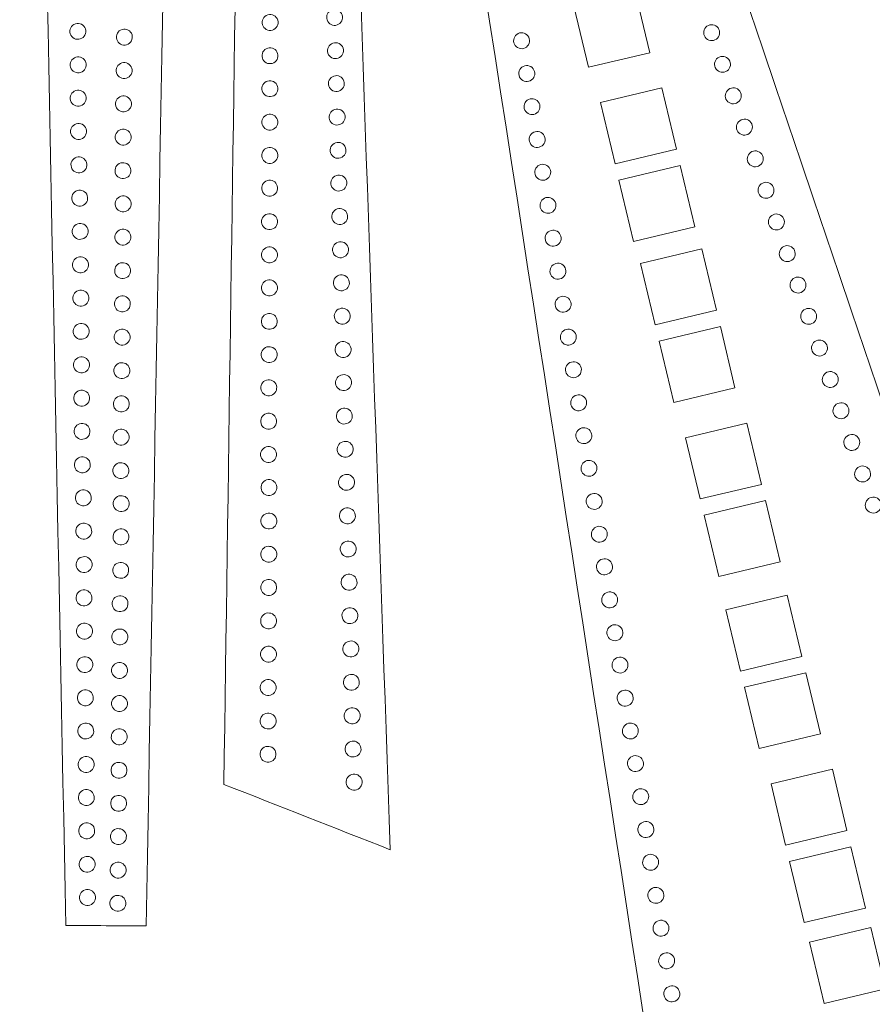
# Model space of a CAD drawing. Units: inches. Extents: x 0.4 to 32.3, y -27.9 to -0.4.
# Drawn here: x 0.4 to 7.2, y -21.9 to -14 of the extents above; entities that cross this region are included whole.
import ezdxf

# ---------------------------------------------------------------- set-up
doc = ezdxf.new("R2010")
doc.units = ezdxf.units.IN
doc.header["$MEASUREMENT"] = 0
doc.layers.add('Layer 1', color=7, linetype='Continuous')

msp = doc.modelspace()

# ---------------------------------------------------------------- linework, layer by layer
at = {"layer": 'Layer 1', "color": 179, "lineweight": 9, "true_color": 0x1c1c1b}
for points in [[(5.2911, -13.8254), (5.4071, -14.3117), (4.9207, -14.4277), (4.8047, -13.9413), (5.2911, -13.8254)], [(5.502, -14.5913), (5.618, -15.0777), (5.1317, -15.1937), (5.0157, -14.7073), (5.502, -14.5913)], [(5.6487, -15.2062), (5.7647, -15.6926), (5.2783, -15.8086), (5.1623, -15.3222), (5.6487, -15.2062)], [(5.8208, -15.869), (5.9367, -16.3553), (5.4504, -16.4713), (5.3344, -15.985), (5.8208, -15.869)], [(5.9674, -16.4839), (6.0834, -16.9703), (5.597, -17.0862), (5.4811, -16.5999), (5.9674, -16.4839)], [(6.1784, -17.2499), (6.2944, -17.7362), (5.808, -17.8522), (5.692, -17.3658), (6.1784, -17.2499)], [(6.325, -17.8648), (6.441, -18.3511), (5.9547, -18.4671), (5.8387, -17.9808), (6.325, -17.8648)], [(6.4983, -18.6151), (6.6142, -19.1015), (6.1279, -19.2175), (6.0119, -18.7311), (6.4983, -18.6151)], [(6.6449, -19.2301), (6.7609, -19.7164), (6.2745, -19.8324), (6.1586, -19.3461), (6.6449, -19.2301)], [(6.8559, -19.996), (6.9719, -20.4824), (6.4855, -20.5984), (6.3695, -20.112), (6.8559, -19.996)], [(7.0025, -20.611), (7.1185, -21.0973), (6.6322, -21.2133), (6.5162, -20.727), (7.0025, -20.611)], [(7.161, -21.2524), (7.277, -21.7388), (6.7906, -21.8548), (6.6746, -21.3684), (7.161, -21.2524)]]:
    msp.add_lwpolyline(points, dxfattribs=at)
for points in [[(16.196, -26.6093), (18.9995, -25.3515), (21.8031, -24.0938), (24.6067, -22.836), (22.5938, -15.3728), (20.5808, -7.9096), (18.5679, -0.4464), (18.5679, -0.4464), (0.4072, -0.7302), (0.4072, -0.7302), (5.6701, -9.3566), (10.9331, -17.9829), (16.196, -26.6093)], [(1.411, -21.2396), (1.5172, -15.3528), (1.6234, -9.466), (1.7297, -3.5792), (1.2902, -3.405), (0.8507, -3.2308), (0.4112, -3.0566), (0.532, -9.1161), (0.6527, -15.1757), (0.7735, -21.2352), (0.986, -21.2367), (1.1985, -21.2382), (1.411, -21.2396)], [(2.237, -5.5247), (2.1672, -10.3885), (2.0974, -15.2523), (2.0276, -20.1161), (2.4676, -20.289), (2.9077, -20.4618), (3.3477, -20.6347), (3.1715, -15.5396), (2.9954, -10.4446), (2.8192, -5.3495), (2.6251, -5.4079), (2.4311, -5.4663), (2.237, -5.5247)], [(3.3977, -9.2879), (4.3247, -15.2774), (5.2516, -21.2668), (6.1786, -27.2562), (7.7623, -27.4858), (9.3459, -27.7153), (10.9296, -27.9449), (8.7849, -21.6084), (6.6403, -15.272), (4.4957, -8.9356), (4.1297, -9.053), (3.7637, -9.1705), (3.3977, -9.2879)], [(2.9266, -14.0919), (2.9598, -14.0808), (2.9776, -14.0449), (2.9665, -14.0118), (2.9555, -13.9787), (2.9196, -13.9608), (2.8865, -13.9719), (2.8534, -13.983), (2.8355, -14.0188), (2.8466, -14.0519), (2.8577, -14.0851), (2.8935, -14.1029), (2.9266, -14.0919)], [(2.4126, -14.1324), (2.446, -14.1223), (2.4649, -14.087), (2.4547, -14.0535), (2.4446, -14.0201), (2.4092, -14.0012), (2.3758, -14.0114), (2.3424, -14.0215), (2.3235, -14.0569), (2.3337, -14.0903), (2.3438, -14.1237), (2.3792, -14.1426), (2.4126, -14.1324)], [(0.8498, -14.0821), (0.8165, -14.0927), (0.7981, -14.1283), (0.8087, -14.1616), (0.8193, -14.1949), (0.8549, -14.2133), (0.8882, -14.2026), (0.9215, -14.192), (0.9399, -14.1565), (0.9293, -14.1232), (0.9187, -14.0899), (0.8831, -14.0715), (0.8498, -14.0821)], [(1.2199, -14.1274), (1.1864, -14.1374), (1.1674, -14.1726), (1.1774, -14.2061), (1.1874, -14.2395), (1.2226, -14.2586), (1.2561, -14.2486), (1.2895, -14.2386), (1.3086, -14.2034), (1.2986, -14.1699), (1.2886, -14.1364), (1.2534, -14.1174), (1.2199, -14.1274)], [(5.9354, -14.2039), (5.9637, -14.1834), (5.97, -14.1439), (5.9495, -14.1156), (5.929, -14.0873), (5.8895, -14.081), (5.8612, -14.1015), (5.8329, -14.122), (5.8266, -14.1615), (5.8471, -14.1898), (5.8676, -14.2181), (5.9071, -14.2244), (5.9354, -14.2039)], [(4.4178, -14.2735), (4.4492, -14.2582), (4.4623, -14.2204), (4.447, -14.189), (4.4317, -14.1576), (4.3938, -14.1445), (4.3624, -14.1598), (4.331, -14.1752), (4.318, -14.213), (4.3333, -14.2444), (4.3486, -14.2758), (4.3864, -14.2888), (4.4178, -14.2735)], [(2.4119, -14.3962), (2.4453, -14.3861), (2.4642, -14.3507), (2.454, -14.3173), (2.4439, -14.2839), (2.4086, -14.265), (2.3751, -14.2752), (2.3417, -14.2853), (2.3229, -14.3207), (2.333, -14.3541), (2.3432, -14.3875), (2.3785, -14.4064), (2.4119, -14.3962)], [(2.9333, -14.3556), (2.9665, -14.3445), (2.9843, -14.3086), (2.9733, -14.2755), (2.9622, -14.2424), (2.9263, -14.2245), (2.8932, -14.2356), (2.8601, -14.2467), (2.8422, -14.2825), (2.8533, -14.3157), (2.8644, -14.3488), (2.9002, -14.3666), (2.9333, -14.3556)], [(0.8527, -14.3478), (0.8195, -14.3584), (0.8011, -14.3939), (0.8117, -14.4272), (0.8223, -14.4605), (0.8579, -14.4789), (0.8911, -14.4683), (0.9244, -14.4577), (0.9428, -14.4221), (0.9322, -14.3888), (0.9216, -14.3555), (0.886, -14.3372), (0.8527, -14.3478)], [(6.0214, -14.4553), (6.0497, -14.4348), (6.056, -14.3952), (6.0355, -14.367), (6.015, -14.3387), (5.9754, -14.3324), (5.9472, -14.3529), (5.9189, -14.3733), (5.9126, -14.4129), (5.933, -14.4412), (5.9535, -14.4695), (5.9931, -14.4758), (6.0214, -14.4553)], [(1.2179, -14.393), (1.1844, -14.403), (1.1654, -14.4382), (1.1754, -14.4717), (1.1854, -14.5052), (1.2206, -14.5242), (1.2541, -14.5142), (1.2876, -14.5042), (1.3066, -14.469), (1.2966, -14.4355), (1.2866, -14.4021), (1.2514, -14.383), (1.2179, -14.393)], [(4.4589, -14.5341), (4.4903, -14.5188), (4.5033, -14.4809), (4.488, -14.4495), (4.4727, -14.4181), (4.4349, -14.4051), (4.4035, -14.4204), (4.3721, -14.4357), (4.359, -14.4736), (4.3743, -14.505), (4.3896, -14.5364), (4.4275, -14.5494), (4.4589, -14.5341)], [(2.4112, -14.6576), (2.4447, -14.6475), (2.4635, -14.6122), (2.4534, -14.5787), (2.4432, -14.5453), (2.4079, -14.5264), (2.3745, -14.5366), (2.3411, -14.5468), (2.3222, -14.5821), (2.3323, -14.6155), (2.3425, -14.6489), (2.3778, -14.6678), (2.4112, -14.6576)], [(2.94, -14.6169), (2.9731, -14.6058), (2.991, -14.57), (2.9799, -14.5368), (2.9688, -14.5037), (2.933, -14.4859), (2.8999, -14.4969), (2.8667, -14.508), (2.8489, -14.5439), (2.86, -14.577), (2.871, -14.6101), (2.9069, -14.628), (2.94, -14.6169)], [(0.8523, -14.6121), (0.8191, -14.6227), (0.8007, -14.6583), (0.8113, -14.6916), (0.8219, -14.7248), (0.8575, -14.7432), (0.8907, -14.7326), (0.924, -14.722), (0.9424, -14.6864), (0.9318, -14.6532), (0.9212, -14.6199), (0.8856, -14.6015), (0.8523, -14.6121)], [(6.1067, -14.7049), (6.135, -14.6844), (6.1413, -14.6448), (6.1208, -14.6166), (6.1004, -14.5883), (6.0608, -14.582), (6.0325, -14.6025), (6.0042, -14.6229), (5.9979, -14.6625), (6.0184, -14.6908), (6.0389, -14.7191), (6.0785, -14.7254), (6.1067, -14.7049)], [(1.2126, -14.6573), (1.1791, -14.6673), (1.1601, -14.7025), (1.1701, -14.736), (1.1801, -14.7695), (1.2153, -14.7885), (1.2488, -14.7785), (1.2823, -14.7685), (1.3013, -14.7333), (1.2913, -14.6998), (1.2813, -14.6664), (1.2461, -14.6473), (1.2126, -14.6573)], [(4.5003, -14.7965), (4.5317, -14.7812), (4.5447, -14.7433), (4.5294, -14.7119), (4.5141, -14.6805), (4.4762, -14.6675), (4.4448, -14.6828), (4.4134, -14.6981), (4.4004, -14.736), (4.4157, -14.7674), (4.431, -14.7988), (4.4689, -14.8118), (4.5003, -14.7965)], [(2.9468, -14.8824), (2.9799, -14.8714), (2.9978, -14.8355), (2.9867, -14.8024), (2.9756, -14.7693), (2.9398, -14.7514), (2.9066, -14.7625), (2.8735, -14.7736), (2.8556, -14.8094), (2.8667, -14.8425), (2.8778, -14.8757), (2.9136, -14.8935), (2.9468, -14.8824)], [(2.4106, -14.9233), (2.444, -14.9131), (2.4629, -14.8778), (2.4527, -14.8444), (2.4425, -14.811), (2.4072, -14.7921), (2.3738, -14.8022), (2.3404, -14.8124), (2.3215, -14.8477), (2.3317, -14.8811), (2.3418, -14.9146), (2.3771, -14.9334), (2.4106, -14.9233)], [(6.1953, -14.9535), (6.2236, -14.933), (6.2299, -14.8935), (6.2094, -14.8652), (6.1889, -14.8369), (6.1494, -14.8306), (6.1211, -14.8511), (6.0928, -14.8716), (6.0865, -14.9111), (6.107, -14.9394), (6.1275, -14.9677), (6.167, -14.974), (6.1953, -14.9535)], [(0.8553, -14.8759), (0.822, -14.8865), (0.8036, -14.9221), (0.8142, -14.9553), (0.8248, -14.9886), (0.8604, -15.007), (0.8937, -14.9964), (0.9269, -14.9858), (0.9453, -14.9502), (0.9347, -14.9169), (0.9241, -14.8837), (0.8885, -14.8653), (0.8553, -14.8759)], [(1.2106, -14.9211), (1.1772, -14.9311), (1.1581, -14.9663), (1.1681, -14.9998), (1.1781, -15.0333), (1.2133, -15.0523), (1.2468, -15.0423), (1.2803, -15.0323), (1.2993, -14.9971), (1.2893, -14.9636), (1.2793, -14.9302), (1.2441, -14.9111), (1.2106, -14.9211)], [(4.5413, -15.0571), (4.5727, -15.0418), (4.5858, -15.0039), (4.5704, -14.9725), (4.5551, -14.9411), (4.5173, -14.9281), (4.4859, -14.9434), (4.4545, -14.9587), (4.4414, -14.9966), (4.4568, -15.0279), (4.4721, -15.0593), (4.5099, -15.0724), (4.5413, -15.0571)], [(2.4099, -15.1871), (2.4433, -15.1769), (2.4622, -15.1416), (2.452, -15.1082), (2.4419, -15.0748), (2.4066, -15.0559), (2.3731, -15.066), (2.3397, -15.0762), (2.3209, -15.1115), (2.331, -15.1449), (2.3412, -15.1784), (2.3765, -15.1972), (2.4099, -15.1871)], [(2.9535, -15.1462), (2.9866, -15.1351), (3.0045, -15.0992), (2.9934, -15.0661), (2.9823, -15.033), (2.9465, -15.0151), (2.9133, -15.0262), (2.8802, -15.0373), (2.8624, -15.0731), (2.8734, -15.1062), (2.8845, -15.1394), (2.9204, -15.1572), (2.9535, -15.1462)], [(0.8582, -15.1415), (0.8249, -15.1521), (0.8065, -15.1877), (0.8171, -15.221), (0.8277, -15.2542), (0.8633, -15.2726), (0.8966, -15.262), (0.9299, -15.2514), (0.9483, -15.2158), (0.9377, -15.1826), (0.927, -15.1493), (0.8915, -15.1309), (0.8582, -15.1415)], [(6.2813, -15.2049), (6.3096, -15.1844), (6.3159, -15.1449), (6.2954, -15.1166), (6.2749, -15.0883), (6.2353, -15.082), (6.2071, -15.1025), (6.1788, -15.1229), (6.1725, -15.1625), (6.193, -15.1908), (6.2134, -15.2191), (6.253, -15.2254), (6.2813, -15.2049)], [(1.2087, -15.1867), (1.1752, -15.1967), (1.1561, -15.232), (1.1661, -15.2654), (1.1761, -15.2989), (1.2114, -15.3179), (1.2448, -15.3079), (1.2783, -15.298), (1.2973, -15.2627), (1.2873, -15.2293), (1.2774, -15.1958), (1.2421, -15.1768), (1.2087, -15.1867)], [(4.5857, -15.3173), (4.6171, -15.302), (4.6301, -15.2641), (4.6148, -15.2327), (4.5995, -15.2013), (4.5617, -15.1883), (4.5303, -15.2036), (4.4989, -15.2189), (4.4858, -15.2568), (4.5011, -15.2881), (4.5164, -15.3195), (4.5543, -15.3326), (4.5857, -15.3173)], [(2.9601, -15.4059), (2.9932, -15.3948), (3.0111, -15.3589), (3, -15.3258), (2.9889, -15.2927), (2.9531, -15.2748), (2.92, -15.2859), (2.8868, -15.297), (2.869, -15.3328), (2.8801, -15.366), (2.8911, -15.3991), (2.927, -15.4169), (2.9601, -15.4059)], [(2.4092, -15.4469), (2.4427, -15.4367), (2.4615, -15.4014), (2.4514, -15.368), (2.4412, -15.3345), (2.4059, -15.3157), (2.3725, -15.3258), (2.3391, -15.336), (2.3202, -15.3713), (2.3303, -15.4047), (2.3405, -15.4381), (2.3758, -15.457), (2.4092, -15.4469)], [(6.3666, -15.4545), (6.3949, -15.434), (6.4012, -15.3945), (6.3808, -15.3662), (6.3603, -15.3379), (6.3207, -15.3316), (6.2924, -15.3521), (6.2641, -15.3725), (6.2578, -15.4121), (6.2783, -15.4404), (6.2988, -15.4687), (6.3384, -15.475), (6.3666, -15.4545)], [(0.8644, -15.4054), (0.8312, -15.416), (0.8128, -15.4516), (0.8234, -15.4849), (0.834, -15.5181), (0.8696, -15.5365), (0.9028, -15.5259), (0.9361, -15.5153), (0.9545, -15.4797), (0.9439, -15.4464), (0.9333, -15.4132), (0.8977, -15.3948), (0.8644, -15.4054)], [(1.21, -15.4507), (1.1765, -15.4607), (1.1575, -15.4959), (1.1675, -15.5294), (1.1775, -15.5629), (1.2127, -15.5819), (1.2462, -15.5719), (1.2796, -15.5619), (1.2987, -15.5267), (1.2887, -15.4932), (1.2787, -15.4597), (1.2435, -15.4407), (1.21, -15.4507)], [(4.6271, -15.5797), (4.6585, -15.5644), (4.6715, -15.5265), (4.6562, -15.4951), (4.6409, -15.4637), (4.603, -15.4507), (4.5716, -15.466), (4.5402, -15.4813), (4.5272, -15.5192), (4.5425, -15.5506), (4.5578, -15.5819), (4.5957, -15.595), (4.6271, -15.5797)], [(2.9669, -15.6714), (3, -15.6603), (3.0178, -15.6245), (3.0068, -15.5914), (2.9957, -15.5583), (2.9598, -15.5404), (2.9267, -15.5515), (2.8936, -15.5626), (2.8757, -15.5984), (2.8868, -15.6315), (2.8979, -15.6646), (2.9337, -15.6825), (2.9669, -15.6714)], [(2.4086, -15.7125), (2.442, -15.7024), (2.4609, -15.667), (2.4507, -15.6336), (2.4405, -15.6002), (2.4052, -15.5813), (2.3718, -15.5915), (2.3384, -15.6016), (2.3195, -15.6369), (2.3297, -15.6704), (2.3398, -15.7038), (2.3751, -15.7227), (2.4086, -15.7125)], [(6.449, -15.7057), (6.4773, -15.6852), (6.4836, -15.6456), (6.4631, -15.6173), (6.4427, -15.5891), (6.4031, -15.5827), (6.3748, -15.6032), (6.3465, -15.6237), (6.3402, -15.6633), (6.3607, -15.6916), (6.3812, -15.7198), (6.4208, -15.7262), (6.449, -15.7057)], [(0.8674, -15.6692), (0.8341, -15.6798), (0.8157, -15.7154), (0.8263, -15.7486), (0.8369, -15.7819), (0.8725, -15.8003), (0.9058, -15.7897), (0.939, -15.7791), (0.9574, -15.7435), (0.9468, -15.7102), (0.9362, -15.6769), (0.9006, -15.6586), (0.8674, -15.6692)], [(1.208, -15.7145), (1.1746, -15.7245), (1.1555, -15.7597), (1.1655, -15.7932), (1.1755, -15.8266), (1.2107, -15.8457), (1.2442, -15.8357), (1.2777, -15.8257), (1.2967, -15.7905), (1.2867, -15.757), (1.2767, -15.7235), (1.2415, -15.7045), (1.208, -15.7145)], [(4.6681, -15.8403), (4.6995, -15.8249), (4.7126, -15.7871), (4.6972, -15.7557), (4.6819, -15.7243), (4.6441, -15.7113), (4.6127, -15.7266), (4.5813, -15.7419), (4.5682, -15.7797), (4.5836, -15.8111), (4.5989, -15.8425), (4.6367, -15.8556), (4.6681, -15.8403)], [(2.4079, -15.9763), (2.4413, -15.9661), (2.4602, -15.9308), (2.45, -15.8974), (2.4399, -15.864), (2.4046, -15.8451), (2.3711, -15.8553), (2.3377, -15.8654), (2.3189, -15.9007), (2.329, -15.9342), (2.3392, -15.9676), (2.3745, -15.9865), (2.4079, -15.9763)], [(2.9736, -15.9351), (3.0067, -15.924), (3.0246, -15.8882), (3.0135, -15.8551), (3.0024, -15.822), (2.9666, -15.8041), (2.9334, -15.8152), (2.9003, -15.8263), (2.8824, -15.8621), (2.8935, -15.8952), (2.9046, -15.9283), (2.9404, -15.9462), (2.9736, -15.9351)], [(6.535, -15.957), (6.5633, -15.9365), (6.5696, -15.897), (6.5491, -15.8687), (6.5286, -15.8404), (6.4891, -15.8341), (6.4608, -15.8546), (6.4325, -15.8751), (6.4262, -15.9146), (6.4467, -15.9429), (6.4672, -15.9712), (6.5067, -15.9775), (6.535, -15.957)], [(0.8703, -15.9348), (0.837, -15.9454), (0.8186, -15.981), (0.8292, -16.0143), (0.8398, -16.0475), (0.8754, -16.0659), (0.9087, -16.0553), (0.942, -16.0447), (0.9604, -16.0091), (0.9498, -15.9759), (0.9392, -15.9426), (0.9036, -15.9242), (0.8703, -15.9348)], [(1.2061, -15.9801), (1.1726, -15.9901), (1.1535, -16.0253), (1.1635, -16.0588), (1.1735, -16.0923), (1.2087, -16.1113), (1.2422, -16.1013), (1.2757, -16.0913), (1.2947, -16.0561), (1.2847, -16.0226), (1.2748, -15.9892), (1.2395, -15.9701), (1.2061, -15.9801)], [(4.706, -16.1019), (4.7374, -16.0866), (4.7504, -16.0487), (4.7351, -16.0173), (4.7198, -15.9859), (4.6819, -15.9729), (4.6505, -15.9882), (4.6191, -16.0035), (4.6061, -16.0414), (4.6214, -16.0727), (4.6367, -16.1041), (4.6746, -16.1172), (4.706, -16.1019)], [(2.9802, -16.1968), (3.0134, -16.1857), (3.0312, -16.1499), (3.0201, -16.1168), (3.0091, -16.0837), (2.9732, -16.0658), (2.9401, -16.0769), (2.907, -16.088), (2.8891, -16.1238), (2.9002, -16.1569), (2.9113, -16.19), (2.9471, -16.2079), (2.9802, -16.1968)], [(6.6204, -16.2066), (6.6487, -16.1861), (6.655, -16.1466), (6.6345, -16.1183), (6.614, -16.09), (6.5744, -16.0837), (6.5462, -16.1042), (6.5179, -16.1247), (6.5116, -16.1642), (6.5321, -16.1925), (6.5525, -16.2208), (6.5921, -16.2271), (6.6204, -16.2066)], [(2.4072, -16.2381), (2.4407, -16.2279), (2.4595, -16.1926), (2.4494, -16.1592), (2.4392, -16.1258), (2.4039, -16.1069), (2.3705, -16.1171), (2.3371, -16.1272), (2.3182, -16.1625), (2.3283, -16.1959), (2.3385, -16.2294), (2.3738, -16.2482), (2.4072, -16.2381)], [(0.8732, -16.1985), (0.8399, -16.2092), (0.8216, -16.2447), (0.8322, -16.278), (0.8428, -16.3113), (0.8783, -16.3297), (0.9116, -16.3191), (0.9449, -16.3085), (0.9633, -16.2729), (0.9527, -16.2396), (0.9421, -16.2063), (0.9065, -16.1879), (0.8732, -16.1985)], [(1.2041, -16.2439), (1.1706, -16.2539), (1.1516, -16.2891), (1.1616, -16.3226), (1.1715, -16.356), (1.2068, -16.3751), (1.2402, -16.3651), (1.2737, -16.3551), (1.2928, -16.3199), (1.2828, -16.2864), (1.2728, -16.2529), (1.2376, -16.2339), (1.2041, -16.2439)], [(4.7473, -16.3643), (4.7787, -16.349), (4.7918, -16.3111), (4.7765, -16.2797), (4.7612, -16.2483), (4.7233, -16.2353), (4.6919, -16.2506), (4.6605, -16.2659), (4.6475, -16.3038), (4.6628, -16.3352), (4.6781, -16.3665), (4.7159, -16.3796), (4.7473, -16.3643)], [(2.4066, -16.5037), (2.44, -16.4936), (2.4588, -16.4582), (2.4487, -16.4248), (2.4385, -16.3914), (2.4032, -16.3725), (2.3698, -16.3827), (2.3364, -16.3928), (2.3175, -16.4282), (2.3277, -16.4616), (2.3378, -16.495), (2.3731, -16.5139), (2.4066, -16.5037)], [(2.987, -16.4624), (3.0201, -16.4513), (3.038, -16.4155), (3.0269, -16.3823), (3.0158, -16.3492), (2.98, -16.3314), (2.9469, -16.3424), (2.9137, -16.3535), (2.8959, -16.3894), (2.907, -16.4225), (2.918, -16.4556), (2.9539, -16.4735), (2.987, -16.4624)], [(6.7052, -16.4545), (6.7335, -16.4341), (6.7398, -16.3945), (6.7193, -16.3662), (6.6988, -16.3379), (6.6593, -16.3316), (6.631, -16.3521), (6.6027, -16.3726), (6.5964, -16.4122), (6.6169, -16.4404), (6.6373, -16.4687), (6.6769, -16.475), (6.7052, -16.4545)], [(0.8761, -16.4623), (0.8429, -16.4729), (0.8245, -16.5085), (0.8351, -16.5418), (0.8457, -16.5751), (0.8813, -16.5934), (0.9145, -16.5828), (0.9478, -16.5722), (0.9662, -16.5367), (0.9556, -16.5034), (0.945, -16.4701), (0.9094, -16.4517), (0.8761, -16.4623)], [(1.2021, -16.5077), (1.1686, -16.5177), (1.1496, -16.5529), (1.1596, -16.5864), (1.1696, -16.6198), (1.2048, -16.6389), (1.2383, -16.6289), (1.2717, -16.6189), (1.2908, -16.5837), (1.2808, -16.5502), (1.2708, -16.5167), (1.2356, -16.4977), (1.2021, -16.5077)], [(4.7884, -16.6249), (4.8198, -16.6095), (4.8328, -16.5717), (4.8175, -16.5403), (4.8022, -16.5089), (4.7644, -16.4959), (4.733, -16.5112), (4.7016, -16.5265), (4.6885, -16.5643), (4.7038, -16.5957), (4.7192, -16.6271), (4.757, -16.6402), (4.7884, -16.6249)], [(2.4059, -16.7675), (2.4393, -16.7574), (2.4582, -16.722), (2.448, -16.6886), (2.4379, -16.6552), (2.4026, -16.6363), (2.3691, -16.6465), (2.3357, -16.6566), (2.3168, -16.692), (2.327, -16.7254), (2.3371, -16.7588), (2.3725, -16.7777), (2.4059, -16.7675)], [(2.9937, -16.7261), (3.0268, -16.715), (3.0447, -16.6792), (3.0336, -16.6461), (3.0225, -16.6129), (2.9867, -16.5951), (2.9536, -16.6061), (2.9205, -16.6172), (2.9026, -16.6531), (2.9137, -16.6862), (2.9248, -16.7193), (2.9606, -16.7372), (2.9937, -16.7261)], [(6.7911, -16.7059), (6.8194, -16.6854), (6.8257, -16.6459), (6.8053, -16.6176), (6.7848, -16.5893), (6.7452, -16.583), (6.7169, -16.6035), (6.6886, -16.624), (6.6823, -16.6635), (6.7028, -16.6918), (6.7233, -16.7201), (6.7629, -16.7264), (6.7911, -16.7059)], [(0.8791, -16.728), (0.8458, -16.7386), (0.8274, -16.7741), (0.838, -16.8074), (0.8486, -16.8407), (0.8842, -16.8591), (0.9175, -16.8485), (0.9508, -16.8379), (0.9691, -16.8023), (0.9585, -16.769), (0.9479, -16.7357), (0.9124, -16.7173), (0.8791, -16.728)], [(1.2001, -16.7733), (1.1667, -16.7833), (1.1476, -16.8185), (1.1576, -16.852), (1.1676, -16.8855), (1.2028, -16.9045), (1.2363, -16.8945), (1.2698, -16.8845), (1.2888, -16.8493), (1.2788, -16.8158), (1.2688, -16.7824), (1.2336, -16.7633), (1.2001, -16.7733)], [(4.8292, -16.8837), (4.8606, -16.8684), (4.8736, -16.8305), (4.8583, -16.7991), (4.843, -16.7677), (4.8052, -16.7547), (4.7738, -16.77), (4.7424, -16.7853), (4.7293, -16.8232), (4.7446, -16.8546), (4.7599, -16.886), (4.7978, -16.899), (4.8292, -16.8837)], [(2.9971, -16.9888), (3.0302, -16.9778), (3.0481, -16.9419), (3.037, -16.9088), (3.0259, -16.8757), (2.9901, -16.8578), (2.9569, -16.8689), (2.9238, -16.88), (2.906, -16.9158), (2.917, -16.9489), (2.9281, -16.9821), (2.964, -16.9999), (2.9971, -16.9888)], [(6.8765, -16.9555), (6.9048, -16.935), (6.9111, -16.8955), (6.8906, -16.8672), (6.8701, -16.8389), (6.8306, -16.8326), (6.8023, -16.8531), (6.774, -16.8736), (6.7677, -16.9131), (6.7882, -16.9414), (6.8087, -16.9697), (6.8482, -16.976), (6.8765, -16.9555)], [(2.4019, -17.0303), (2.4353, -17.0201), (2.4542, -16.9848), (2.444, -16.9514), (2.4339, -16.9179), (2.3986, -16.8991), (2.3651, -16.9092), (2.3317, -16.9194), (2.3129, -16.9547), (2.323, -16.9881), (2.3332, -17.0215), (2.3685, -17.0404), (2.4019, -17.0303)], [(0.8797, -16.992), (0.8464, -17.0026), (0.8281, -17.0381), (0.8387, -17.0714), (0.8493, -17.1047), (0.8848, -17.1231), (0.9181, -17.1125), (0.9514, -17.1019), (0.9698, -17.0663), (0.9592, -17.033), (0.9486, -16.9997), (0.913, -16.9814), (0.8797, -16.992)], [(1.1959, -17.0373), (1.1624, -17.0473), (1.1434, -17.0825), (1.1534, -17.116), (1.1633, -17.1494), (1.1986, -17.1685), (1.232, -17.1585), (1.2655, -17.1485), (1.2845, -17.1133), (1.2746, -17.0798), (1.2646, -17.0463), (1.2293, -17.0273), (1.1959, -17.0373)], [(4.8706, -17.1461), (4.902, -17.1308), (4.915, -17.0929), (4.8997, -17.0615), (4.8844, -17.0301), (4.8465, -17.0171), (4.8151, -17.0324), (4.7837, -17.0477), (4.7707, -17.0856), (4.786, -17.117), (4.8013, -17.1484), (4.8392, -17.1614), (4.8706, -17.1461)], [(6.9614, -17.2037), (6.9897, -17.1833), (6.996, -17.1437), (6.9755, -17.1154), (6.955, -17.0871), (6.9155, -17.0808), (6.8872, -17.1013), (6.8589, -17.1218), (6.8526, -17.1614), (6.8731, -17.1896), (6.8936, -17.2179), (6.9331, -17.2242), (6.9614, -17.2037)], [(2.4012, -17.2959), (2.4346, -17.2858), (2.4535, -17.2504), (2.4434, -17.217), (2.4332, -17.1836), (2.3979, -17.1647), (2.3645, -17.1749), (2.331, -17.185), (2.3122, -17.2203), (2.3223, -17.2538), (2.3325, -17.2872), (2.3678, -17.3061), (2.4012, -17.2959)], [(3.0038, -17.2544), (3.037, -17.2433), (3.0548, -17.2075), (3.0438, -17.1744), (3.0327, -17.1412), (2.9968, -17.1234), (2.9637, -17.1345), (2.9306, -17.1455), (2.9127, -17.1814), (2.9238, -17.2145), (2.9349, -17.2476), (2.9707, -17.2655), (3.0038, -17.2544)], [(0.8826, -17.2557), (0.8494, -17.2663), (0.831, -17.3019), (0.8416, -17.3352), (0.8522, -17.3685), (0.8878, -17.3869), (0.921, -17.3763), (0.9543, -17.3657), (0.9727, -17.3301), (0.9621, -17.2968), (0.9515, -17.2635), (0.9159, -17.2451), (0.8826, -17.2557)], [(1.1939, -17.3011), (1.1604, -17.3111), (1.1414, -17.3463), (1.1514, -17.3798), (1.1614, -17.4132), (1.1966, -17.4323), (1.2301, -17.4223), (1.2635, -17.4123), (1.2826, -17.3771), (1.2726, -17.3436), (1.2626, -17.3101), (1.2274, -17.2911), (1.1939, -17.3011)], [(4.9116, -17.4067), (4.943, -17.3914), (4.9561, -17.3535), (4.9407, -17.3221), (4.9254, -17.2907), (4.8876, -17.2777), (4.8562, -17.293), (4.8248, -17.3083), (4.8117, -17.3462), (4.8271, -17.3776), (4.8424, -17.409), (4.8802, -17.422), (4.9116, -17.4067)], [(7.0474, -17.4551), (7.0757, -17.4346), (7.082, -17.3951), (7.0615, -17.3668), (7.041, -17.3385), (7.0015, -17.3322), (6.9732, -17.3527), (6.9449, -17.3732), (6.9386, -17.4127), (6.9591, -17.441), (6.9796, -17.4693), (7.0191, -17.4756), (7.0474, -17.4551)], [(3.0106, -17.5181), (3.0437, -17.507), (3.0615, -17.4712), (3.0505, -17.4381), (3.0394, -17.4049), (3.0035, -17.3871), (2.9704, -17.3982), (2.9373, -17.4092), (2.9194, -17.4451), (2.9305, -17.4782), (2.9416, -17.5113), (2.9774, -17.5292), (3.0106, -17.5181)], [(2.4006, -17.5597), (2.434, -17.5495), (2.4528, -17.5142), (2.4427, -17.4808), (2.4325, -17.4474), (2.3972, -17.4285), (2.3638, -17.4387), (2.3304, -17.4488), (2.3115, -17.4841), (2.3217, -17.5176), (2.3318, -17.551), (2.3671, -17.5699), (2.4006, -17.5597)], [(0.8856, -17.5214), (0.8523, -17.532), (0.8339, -17.5676), (0.8445, -17.6008), (0.8551, -17.6341), (0.8907, -17.6525), (0.924, -17.6419), (0.9573, -17.6313), (0.9756, -17.5957), (0.965, -17.5624), (0.9544, -17.5291), (0.9189, -17.5108), (0.8856, -17.5214)], [(1.1919, -17.5667), (1.1584, -17.5767), (1.1394, -17.6119), (1.1494, -17.6454), (1.1594, -17.6789), (1.1946, -17.6979), (1.2281, -17.6879), (1.2616, -17.6779), (1.2806, -17.6427), (1.2706, -17.6092), (1.2606, -17.5758), (1.2254, -17.5567), (1.1919, -17.5667)], [(4.9525, -17.6659), (4.9839, -17.6505), (4.9969, -17.6127), (4.9816, -17.5813), (4.9663, -17.5499), (4.9284, -17.5369), (4.897, -17.5522), (4.8656, -17.5675), (4.8526, -17.6053), (4.8679, -17.6367), (4.8832, -17.6681), (4.9211, -17.6812), (4.9525, -17.6659)], [(3.021, -17.7801), (3.0541, -17.769), (3.072, -17.7332), (3.0609, -17.7), (3.0498, -17.6669), (3.014, -17.649), (2.9809, -17.6601), (2.9477, -17.6712), (2.9299, -17.7071), (2.9409, -17.7402), (2.952, -17.7733), (2.9879, -17.7912), (3.021, -17.7801)], [(7.1328, -17.7047), (7.1611, -17.6842), (7.1674, -17.6447), (7.1469, -17.6164), (7.1264, -17.5881), (7.0868, -17.5818), (7.0586, -17.6023), (7.0303, -17.6228), (7.024, -17.6623), (7.0444, -17.6906), (7.0649, -17.7189), (7.1045, -17.7252), (7.1328, -17.7047)], [(2.4037, -17.8219), (2.4371, -17.8117), (2.4559, -17.7764), (2.4458, -17.743), (2.4356, -17.7095), (2.4003, -17.6907), (2.3669, -17.7008), (2.3335, -17.711), (2.3146, -17.7463), (2.3248, -17.7797), (2.3349, -17.8131), (2.3702, -17.832), (2.4037, -17.8219)], [(0.8933, -17.7831), (0.8601, -17.7937), (0.8417, -17.8293), (0.8523, -17.8626), (0.8629, -17.8959), (0.8985, -17.9142), (0.9317, -17.9036), (0.965, -17.893), (0.9834, -17.8574), (0.9728, -17.8242), (0.9622, -17.7909), (0.9266, -17.7725), (0.8933, -17.7831)], [(4.9938, -17.9283), (5.0252, -17.913), (5.0383, -17.8751), (5.0229, -17.8437), (5.0076, -17.8123), (4.9698, -17.7993), (4.9384, -17.8146), (4.907, -17.8299), (4.8939, -17.8677), (4.9093, -17.8991), (4.9246, -17.9305), (4.9624, -17.9436), (4.9938, -17.9283)], [(1.1948, -17.8285), (1.1614, -17.8385), (1.1423, -17.8738), (1.1523, -17.9072), (1.1623, -17.9407), (1.1975, -17.9597), (1.231, -17.9498), (1.2645, -17.9398), (1.2835, -17.9045), (1.2735, -17.8711), (1.2635, -17.8376), (1.2283, -17.8186), (1.1948, -17.8285)], [(7.2174, -17.952), (7.2456, -17.9315), (7.252, -17.892), (7.2315, -17.8637), (7.211, -17.8354), (7.1714, -17.8291), (7.1432, -17.8496), (7.1149, -17.8701), (7.1086, -17.9096), (7.129, -17.9379), (7.1495, -17.9662), (7.1891, -17.9725), (7.2174, -17.952)], [(2.403, -18.0875), (2.4364, -18.0773), (2.4553, -18.042), (2.4451, -18.0086), (2.435, -17.9752), (2.3996, -17.9563), (2.3662, -17.9665), (2.3328, -17.9766), (2.3139, -18.0119), (2.3241, -18.0454), (2.3342, -18.0788), (2.3696, -18.0977), (2.403, -18.0875)], [(3.0278, -18.0456), (3.0609, -18.0346), (3.0787, -17.9987), (3.0677, -17.9656), (3.0566, -17.9325), (3.0207, -17.9146), (2.9876, -17.9257), (2.9545, -17.9368), (2.9366, -17.9726), (2.9477, -18.0057), (2.9588, -18.0389), (2.9946, -18.0567), (3.0278, -18.0456)], [(0.8963, -18.0469), (0.863, -18.0575), (0.8446, -18.0931), (0.8552, -18.1264), (0.8658, -18.1596), (0.9014, -18.178), (0.9347, -18.1674), (0.9679, -18.1568), (0.9863, -18.1212), (0.9757, -18.0879), (0.9651, -18.0547), (0.9295, -18.0363), (0.8963, -18.0469)], [(1.1929, -18.0923), (1.1594, -18.1023), (1.1403, -18.1375), (1.1503, -18.171), (1.1603, -18.2045), (1.1955, -18.2235), (1.229, -18.2135), (1.2625, -18.2036), (1.2815, -18.1683), (1.2715, -18.1349), (1.2616, -18.1014), (1.2263, -18.0823), (1.1929, -18.0923)], [(5.0349, -18.1888), (5.0663, -18.1735), (5.0793, -18.1357), (5.064, -18.1043), (5.0487, -18.0729), (5.0108, -18.0598), (4.9795, -18.0752), (4.9481, -18.0905), (4.935, -18.1283), (4.9503, -18.1597), (4.9656, -18.1911), (5.0035, -18.2042), (5.0349, -18.1888)], [(3.0345, -18.3094), (3.0676, -18.2983), (3.0855, -18.2624), (3.0744, -18.2293), (3.0633, -18.1962), (3.0275, -18.1783), (2.9943, -18.1894), (2.9612, -18.2005), (2.9433, -18.2363), (2.9544, -18.2694), (2.9655, -18.3026), (3.0013, -18.3204), (3.0345, -18.3094)], [(2.4023, -18.3513), (2.4357, -18.3411), (2.4546, -18.3058), (2.4444, -18.2724), (2.4343, -18.239), (2.399, -18.2201), (2.3656, -18.2303), (2.3321, -18.2404), (2.3133, -18.2757), (2.3234, -18.3092), (2.3336, -18.3426), (2.3689, -18.3614), (2.4023, -18.3513)], [(0.8992, -18.3125), (0.8659, -18.3231), (0.8475, -18.3587), (0.8581, -18.392), (0.8687, -18.4253), (0.9043, -18.4436), (0.9376, -18.433), (0.9709, -18.4224), (0.9893, -18.3869), (0.9787, -18.3536), (0.9681, -18.3203), (0.9325, -18.3019), (0.8992, -18.3125)], [(1.1909, -18.358), (1.1574, -18.368), (1.1384, -18.4032), (1.1483, -18.4367), (1.1583, -18.4701), (1.1936, -18.4892), (1.227, -18.4792), (1.2605, -18.4692), (1.2795, -18.434), (1.2696, -18.4005), (1.2596, -18.367), (1.2243, -18.348), (1.1909, -18.358)], [(5.0756, -18.4471), (5.107, -18.4318), (5.12, -18.3939), (5.1047, -18.3625), (5.0894, -18.3311), (5.0515, -18.3181), (5.0201, -18.3334), (4.9888, -18.3487), (4.9757, -18.3865), (4.991, -18.4179), (5.0063, -18.4493), (5.0442, -18.4624), (5.0756, -18.4471)], [(2.4016, -18.6146), (2.4351, -18.6044), (2.4539, -18.5691), (2.4438, -18.5357), (2.4336, -18.5023), (2.3983, -18.4834), (2.3649, -18.4936), (2.3315, -18.5037), (2.3126, -18.539), (2.3228, -18.5725), (2.3329, -18.6059), (2.3682, -18.6247), (2.4016, -18.6146)], [(3.0412, -18.5726), (3.0743, -18.5615), (3.0922, -18.5256), (3.0811, -18.4925), (3.07, -18.4594), (3.0342, -18.4415), (3.001, -18.4526), (2.9679, -18.4637), (2.95, -18.4995), (2.9611, -18.5327), (2.9722, -18.5658), (3.0081, -18.5837), (3.0412, -18.5726)], [(0.8988, -18.5769), (0.8655, -18.5875), (0.8471, -18.6231), (0.8577, -18.6563), (0.8683, -18.6896), (0.9039, -18.708), (0.9372, -18.6974), (0.9704, -18.6868), (0.9888, -18.6512), (0.9782, -18.6179), (0.9676, -18.5847), (0.932, -18.5663), (0.8988, -18.5769)], [(5.1169, -18.7095), (5.1483, -18.6942), (5.1614, -18.6563), (5.1461, -18.6249), (5.1308, -18.5935), (5.0929, -18.5805), (5.0615, -18.5958), (5.0301, -18.6111), (5.0171, -18.649), (5.0324, -18.6803), (5.0477, -18.7117), (5.0856, -18.7248), (5.1169, -18.7095)], [(1.1855, -18.6223), (1.1521, -18.6323), (1.133, -18.6675), (1.143, -18.701), (1.153, -18.7344), (1.1882, -18.7535), (1.2217, -18.7435), (1.2552, -18.7335), (1.2742, -18.6983), (1.2642, -18.6648), (1.2542, -18.6313), (1.219, -18.6123), (1.1855, -18.6223)], [(3.0479, -18.8381), (3.0811, -18.827), (3.0989, -18.7912), (3.0878, -18.7581), (3.0768, -18.725), (3.0409, -18.7071), (3.0078, -18.7182), (2.9747, -18.7293), (2.9568, -18.7651), (2.9679, -18.7982), (2.979, -18.8313), (3.0148, -18.8492), (3.0479, -18.8381)], [(2.401, -18.8802), (2.4344, -18.8701), (2.4533, -18.8348), (2.4431, -18.8013), (2.433, -18.7679), (2.3976, -18.7491), (2.3642, -18.7592), (2.3308, -18.7694), (2.3119, -18.8047), (2.3221, -18.8381), (2.3322, -18.8715), (2.3676, -18.8904), (2.401, -18.8802)], [(0.9017, -18.8407), (0.8684, -18.8513), (0.85, -18.8868), (0.8606, -18.9201), (0.8712, -18.9534), (0.9068, -18.9718), (0.9401, -18.9612), (0.9734, -18.9506), (0.9917, -18.915), (0.9811, -18.8817), (0.9705, -18.8484), (0.935, -18.83), (0.9017, -18.8407)], [(1.1835, -18.8861), (1.1501, -18.896), (1.131, -18.9313), (1.141, -18.9647), (1.151, -18.9982), (1.1862, -19.0173), (1.2197, -19.0073), (1.2532, -18.9973), (1.2722, -18.9621), (1.2622, -18.9286), (1.2522, -18.8951), (1.217, -18.8761), (1.1835, -18.8861)], [(5.158, -18.97), (5.1894, -18.9547), (5.2024, -18.9169), (5.1871, -18.8855), (5.1718, -18.8541), (5.134, -18.841), (5.1026, -18.8564), (5.0712, -18.8717), (5.0581, -18.9095), (5.0734, -18.9409), (5.0888, -18.9723), (5.1266, -18.9854), (5.158, -18.97)], [(3.0547, -19.1018), (3.0878, -19.0908), (3.1056, -19.0549), (3.0946, -19.0218), (3.0835, -18.9887), (3.0476, -18.9708), (3.0145, -18.9819), (2.9814, -18.993), (2.9635, -19.0288), (2.9746, -19.0619), (2.9857, -19.0951), (3.0215, -19.1129), (3.0547, -19.1018)], [(2.4003, -19.144), (2.4337, -19.1339), (2.4526, -19.0986), (2.4424, -19.0651), (2.4323, -19.0317), (2.397, -19.0129), (2.3635, -19.023), (2.3301, -19.0332), (2.3113, -19.0685), (2.3214, -19.1019), (2.3316, -19.1353), (2.3669, -19.1542), (2.4003, -19.144)], [(0.9046, -19.1063), (0.8713, -19.1169), (0.853, -19.1525), (0.8636, -19.1857), (0.8742, -19.219), (0.9097, -19.2374), (0.943, -19.2268), (0.9763, -19.2162), (0.9947, -19.1806), (0.9841, -19.1473), (0.9735, -19.1141), (0.9379, -19.0957), (0.9046, -19.1063)], [(5.1985, -19.2267), (5.2299, -19.2114), (5.2429, -19.1735), (5.2276, -19.1421), (5.2123, -19.1107), (5.1744, -19.0977), (5.143, -19.113), (5.1116, -19.1283), (5.0986, -19.1662), (5.1139, -19.1976), (5.1292, -19.2289), (5.1671, -19.242), (5.1985, -19.2267)], [(1.1816, -19.1517), (1.1481, -19.1617), (1.1291, -19.1969), (1.139, -19.2304), (1.149, -19.2639), (1.1843, -19.2829), (1.2177, -19.2729), (1.2512, -19.2629), (1.2702, -19.2277), (1.2603, -19.1942), (1.2503, -19.1607), (1.215, -19.1417), (1.1816, -19.1517)], [(2.3975, -19.4087), (2.4309, -19.3986), (2.4498, -19.3632), (2.4397, -19.3298), (2.4295, -19.2964), (2.3942, -19.2775), (2.3608, -19.2877), (2.3273, -19.2978), (2.3085, -19.3332), (2.3186, -19.3666), (2.3288, -19.4), (2.3641, -19.4189), (2.3975, -19.4087)], [(3.0593, -19.3665), (3.0924, -19.3554), (3.1103, -19.3196), (3.0992, -19.2865), (3.0881, -19.2533), (3.0523, -19.2355), (3.0191, -19.2465), (2.986, -19.2576), (2.9682, -19.2935), (2.9792, -19.3266), (2.9903, -19.3597), (3.0262, -19.3776), (3.0593, -19.3665)], [(0.9092, -19.369), (0.8759, -19.3796), (0.8575, -19.4152), (0.8681, -19.4485), (0.8787, -19.4818), (0.9143, -19.5002), (0.9476, -19.4896), (0.9809, -19.4789), (0.9993, -19.4434), (0.9887, -19.4101), (0.978, -19.3768), (0.9425, -19.3584), (0.9092, -19.369)], [(5.2398, -19.4891), (5.2712, -19.4738), (5.2842, -19.4359), (5.2689, -19.4045), (5.2536, -19.3731), (5.2158, -19.3601), (5.1844, -19.3754), (5.153, -19.3907), (5.1399, -19.4286), (5.1552, -19.46), (5.1706, -19.4914), (5.2084, -19.5044), (5.2398, -19.4891)], [(1.1813, -19.4145), (1.1478, -19.4245), (1.1288, -19.4597), (1.1387, -19.4932), (1.1487, -19.5266), (1.184, -19.5457), (1.2174, -19.5357), (1.2509, -19.5257), (1.2699, -19.4905), (1.26, -19.457), (1.25, -19.4235), (1.2147, -19.4045), (1.1813, -19.4145)], [(3.066, -19.6321), (3.0992, -19.621), (3.117, -19.5851), (3.106, -19.552), (3.0949, -19.5189), (3.059, -19.501), (3.0259, -19.5121), (2.9928, -19.5232), (2.9749, -19.559), (2.986, -19.5922), (2.9971, -19.6253), (3.0329, -19.6431), (3.066, -19.6321)], [(2.3969, -19.6744), (2.4303, -19.6642), (2.4491, -19.6289), (2.439, -19.5955), (2.4288, -19.562), (2.3935, -19.5432), (2.3601, -19.5533), (2.3267, -19.5635), (2.3078, -19.5988), (2.318, -19.6322), (2.3281, -19.6657), (2.3634, -19.6845), (2.3969, -19.6744)], [(0.9121, -19.6328), (0.8788, -19.6434), (0.8604, -19.679), (0.8711, -19.7123), (0.8817, -19.7456), (0.9172, -19.7639), (0.9505, -19.7533), (0.9838, -19.7427), (1.0022, -19.7072), (0.9916, -19.6739), (0.981, -19.6406), (0.9454, -19.6222), (0.9121, -19.6328)], [(1.1793, -19.6783), (1.1458, -19.6883), (1.1268, -19.7235), (1.1368, -19.757), (1.1468, -19.7904), (1.182, -19.8095), (1.2155, -19.7995), (1.2489, -19.7895), (1.268, -19.7543), (1.258, -19.7208), (1.248, -19.6873), (1.2128, -19.6683), (1.1793, -19.6783)], [(5.2809, -19.7497), (5.3123, -19.7343), (5.3253, -19.6965), (5.31, -19.6651), (5.2947, -19.6337), (5.2568, -19.6207), (5.2254, -19.636), (5.194, -19.6513), (5.181, -19.6891), (5.1963, -19.7205), (5.2116, -19.7519), (5.2495, -19.765), (5.2809, -19.7497)], [(2.3962, -19.9382), (2.4296, -19.928), (2.4485, -19.8927), (2.4383, -19.8593), (2.4282, -19.8258), (2.3928, -19.807), (2.3594, -19.8171), (2.326, -19.8273), (2.3071, -19.8626), (2.3173, -19.896), (2.3274, -19.9294), (2.3628, -19.9483), (2.3962, -19.9382)], [(3.0728, -19.8958), (3.1059, -19.8847), (3.1237, -19.8488), (3.1127, -19.8157), (3.1016, -19.7826), (3.0657, -19.7647), (3.0326, -19.7758), (2.9995, -19.7869), (2.9816, -19.8227), (2.9927, -19.8559), (3.0038, -19.889), (3.0396, -19.9069), (3.0728, -19.8958)], [(0.915, -19.8984), (0.8818, -19.909), (0.8634, -19.9446), (0.874, -19.9779), (0.8846, -20.0112), (0.9202, -20.0296), (0.9535, -20.019), (0.9867, -20.0084), (1.0051, -19.9728), (0.9945, -19.9395), (0.9839, -19.9062), (0.9483, -19.8878), (0.915, -19.8984)], [(5.3216, -20.0083), (5.353, -19.9929), (5.3661, -19.9551), (5.3508, -19.9237), (5.3354, -19.8923), (5.2976, -19.8793), (5.2662, -19.8946), (5.2348, -19.9099), (5.2218, -19.9477), (5.2371, -19.9791), (5.2524, -20.0105), (5.2902, -20.0236), (5.3216, -20.0083)], [(1.1773, -19.9439), (1.1438, -19.9539), (1.1248, -19.9891), (1.1348, -20.0226), (1.1448, -20.0561), (1.18, -20.0751), (1.2135, -20.0651), (1.2469, -20.0551), (1.266, -20.0199), (1.256, -19.9864), (1.246, -19.953), (1.2108, -19.9339), (1.1773, -19.9439)], [(3.0811, -20.1584), (3.1142, -20.1473), (3.1321, -20.1115), (3.121, -20.0784), (3.1099, -20.0453), (3.0741, -20.0274), (3.041, -20.0385), (3.0079, -20.0496), (2.99, -20.0854), (3.0011, -20.1185), (3.0122, -20.1516), (3.048, -20.1695), (3.0811, -20.1584)], [(0.9171, -20.1608), (0.8838, -20.1714), (0.8654, -20.207), (0.876, -20.2403), (0.8866, -20.2735), (0.9222, -20.2919), (0.9555, -20.2813), (0.9888, -20.2707), (1.0071, -20.2351), (0.9965, -20.2018), (0.9859, -20.1686), (0.9503, -20.1502), (0.9171, -20.1608)], [(5.363, -20.2707), (5.3944, -20.2553), (5.4074, -20.2175), (5.3921, -20.1861), (5.3768, -20.1547), (5.3389, -20.1417), (5.3075, -20.157), (5.2762, -20.1723), (5.2631, -20.2101), (5.2784, -20.2415), (5.2937, -20.2729), (5.3316, -20.286), (5.363, -20.2707)], [(1.1745, -20.2063), (1.141, -20.2162), (1.122, -20.2515), (1.1319, -20.2849), (1.1419, -20.3184), (1.1772, -20.3375), (1.2106, -20.3275), (1.2441, -20.3175), (1.2631, -20.2822), (1.2532, -20.2488), (1.2432, -20.2153), (1.2079, -20.1963), (1.1745, -20.2063)], [(0.92, -20.4246), (0.8867, -20.4352), (0.8683, -20.4708), (0.8789, -20.504), (0.8895, -20.5373), (0.9251, -20.5557), (0.9584, -20.5451), (0.9917, -20.5345), (1.0101, -20.4989), (0.9994, -20.4656), (0.9888, -20.4323), (0.9533, -20.414), (0.92, -20.4246)], [(1.1725, -20.47), (1.139, -20.48), (1.12, -20.5153), (1.13, -20.5487), (1.14, -20.5822), (1.1752, -20.6012), (1.2087, -20.5913), (1.2421, -20.5813), (1.2612, -20.546), (1.2512, -20.5126), (1.2412, -20.4791), (1.206, -20.4601), (1.1725, -20.47)], [(5.4041, -20.5312), (5.4355, -20.5159), (5.4485, -20.4781), (5.4332, -20.4467), (5.4179, -20.4153), (5.38, -20.4022), (5.3486, -20.4175), (5.3172, -20.4329), (5.3042, -20.4707), (5.3195, -20.5021), (5.3348, -20.5335), (5.3727, -20.5465), (5.4041, -20.5312)], [(0.9229, -20.6902), (0.8896, -20.7008), (0.8713, -20.7364), (0.8819, -20.7697), (0.8925, -20.8029), (0.9281, -20.8213), (0.9613, -20.8107), (0.9946, -20.8001), (1.013, -20.7645), (1.0024, -20.7313), (0.9918, -20.698), (0.9562, -20.6796), (0.9229, -20.6902)], [(5.4417, -20.7913), (5.4731, -20.776), (5.4861, -20.7381), (5.4708, -20.7067), (5.4555, -20.6753), (5.4176, -20.6623), (5.3862, -20.6776), (5.3548, -20.6929), (5.3418, -20.7308), (5.3571, -20.7622), (5.3724, -20.7936), (5.4103, -20.8066), (5.4417, -20.7913)], [(1.1705, -20.7357), (1.137, -20.7457), (1.118, -20.7809), (1.128, -20.8144), (1.138, -20.8478), (1.1732, -20.8669), (1.2067, -20.8569), (1.2401, -20.8469), (1.2592, -20.8117), (1.2492, -20.7782), (1.2392, -20.7447), (1.204, -20.7257), (1.1705, -20.7357)], [(5.483, -21.0537), (5.5144, -21.0384), (5.5275, -21.0005), (5.5122, -20.9691), (5.4968, -20.9377), (5.459, -20.9247), (5.4276, -20.94), (5.3962, -20.9553), (5.3832, -20.9932), (5.3985, -21.0246), (5.4138, -21.056), (5.4516, -21.069), (5.483, -21.0537)], [(0.9258, -20.9537), (0.8926, -20.9643), (0.8742, -20.9999), (0.8848, -21.0332), (0.8954, -21.0665), (0.931, -21.0848), (0.9642, -21.0742), (0.9975, -21.0636), (1.0159, -21.0281), (1.0053, -20.9948), (0.9947, -20.9615), (0.9591, -20.9431), (0.9258, -20.9537)], [(1.1685, -20.9992), (1.1351, -21.0092), (1.116, -21.0444), (1.126, -21.0779), (1.136, -21.1114), (1.1712, -21.1304), (1.2047, -21.1204), (1.2382, -21.1104), (1.2572, -21.0752), (1.2472, -21.0417), (1.2372, -21.0083), (1.202, -20.9892), (1.1685, -20.9992)], [(5.5241, -21.3143), (5.5555, -21.299), (5.5685, -21.2611), (5.5532, -21.2297), (5.5379, -21.1983), (5.5001, -21.1853), (5.4687, -21.2006), (5.4373, -21.2159), (5.4242, -21.2538), (5.4395, -21.2852), (5.4548, -21.3166), (5.4927, -21.3296), (5.5241, -21.3143)], [(5.5686, -21.5727), (5.6, -21.5573), (5.6131, -21.5195), (5.5977, -21.4881), (5.5824, -21.4567), (5.5446, -21.4437), (5.5132, -21.459), (5.4818, -21.4743), (5.4687, -21.5121), (5.4841, -21.5435), (5.4994, -21.5749), (5.5372, -21.588), (5.5686, -21.5727)], [(5.61, -21.8351), (5.6414, -21.8197), (5.6544, -21.7819), (5.6391, -21.7505), (5.6238, -21.7191), (5.5859, -21.7061), (5.5545, -21.7214), (5.5231, -21.7367), (5.5101, -21.7745), (5.5254, -21.8059), (5.5407, -21.8373), (5.5786, -21.8504), (5.61, -21.8351)]]:
    msp.add_open_spline(points, degree=3, knots=[0, 0, 0, 0, 1, 1, 1, 2, 2, 2, 3, 3, 3, 4, 4, 4, 4], dxfattribs=at)

doc.saveas('drawing.dxf')
